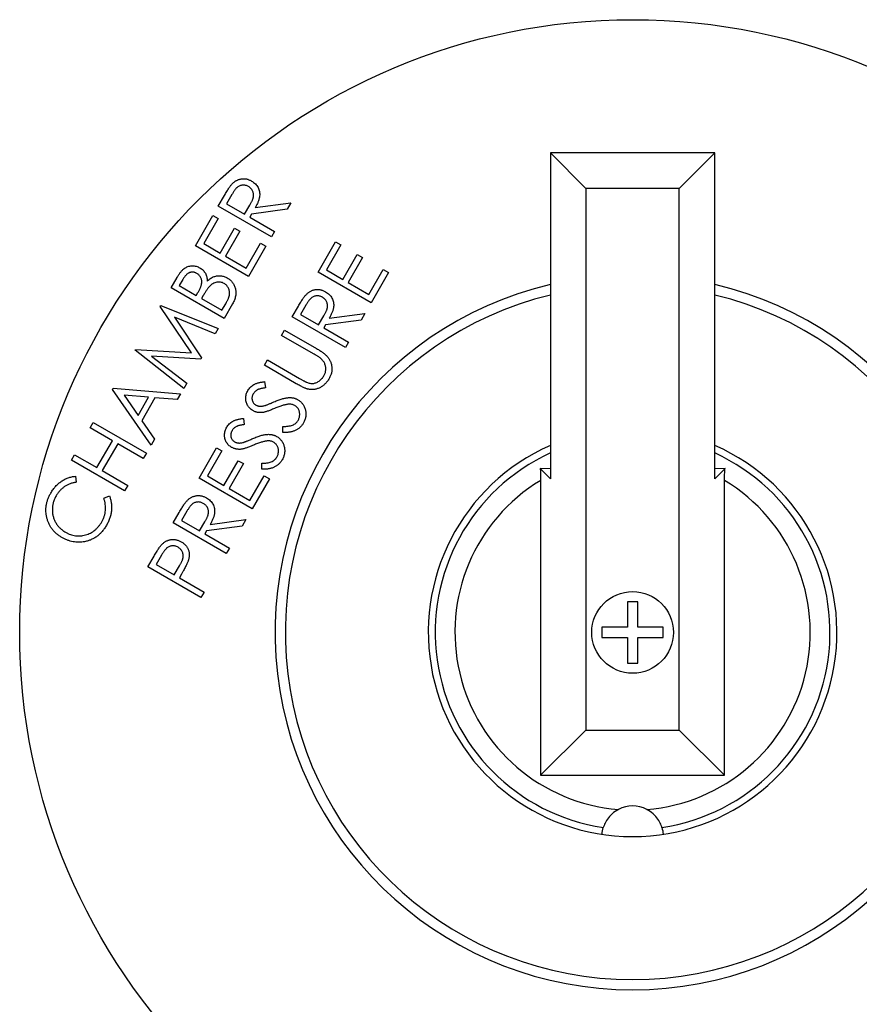
# Model space of a CAD drawing. Units: millimetres. Extents: x 536 to 726, y 563 to 705.
# Drawn here: x 653 to 655, y 648 to 650 of the extents above; entities that cross this region are included whole.
import ezdxf

# ---------------------------------------------------------------- set-up
doc = ezdxf.new("R2010")
doc.units = ezdxf.units.MM

msp = doc.modelspace()

# ---------------------------------------------------------------- linework, layer by layer
at = {"color": 7, "lineweight": 25}
for p, q in [((654.3854, 649.7585), (654.3854, 649.0792)), ((654.4596, 649.6843), (654.3854, 649.7585)), ((654.7282, 649.7585), (654.3854, 649.7585)), ((654.654, 649.6843), (654.7282, 649.7585)), ((654.7282, 649.0792), (654.7282, 649.7585)), ((654.654, 649.6843), (654.4596, 649.6843)), ((654.4596, 649.6843), (654.4596, 648.5551)), ((654.654, 648.5551), (654.654, 649.6843)), ((653.6932, 649.6478), (653.7059, 649.6698)), ((653.7216, 649.6721), (653.7104, 649.6526)), ((653.8038, 649.5839), (653.6932, 649.6478)), ((653.7104, 649.6526), (653.748, 649.6309)), ((653.748, 649.6309), (653.7591, 649.6498)), ((653.8367, 649.641), (653.7624, 649.631)), ((653.7702, 649.6446), (653.8446, 649.6547)), ((653.8446, 649.6547), (653.8367, 649.641)), ((653.6454, 649.565), (653.682, 649.6284)), ((653.6929, 649.6221), (653.6627, 649.5698)), ((653.682, 649.6284), (653.6929, 649.6221)), ((653.7624, 649.631), (653.7587, 649.6247)), ((653.7587, 649.6247), (653.8102, 649.595)), ((653.6972, 649.5498), (653.7272, 649.6016)), ((653.7272, 649.6016), (653.738, 649.5954)), ((653.738, 649.5954), (653.7081, 649.5435)), ((653.8102, 649.595), (653.8038, 649.5839)), ((653.756, 649.5011), (653.6454, 649.565)), ((653.6627, 649.5698), (653.6972, 649.5498)), ((653.7514, 649.5185), (653.7814, 649.5703)), ((653.7923, 649.564), (653.756, 649.5011)), ((653.7814, 649.5703), (653.7923, 649.564)), ((653.9011, 649.51), (653.9377, 649.5734)), ((653.9486, 649.5671), (653.9184, 649.5148)), ((653.9377, 649.5734), (653.9486, 649.5671)), ((653.7081, 649.5435), (653.7514, 649.5185)), ((653.953, 649.4948), (653.9829, 649.5467)), ((653.9938, 649.5404), (653.9638, 649.4886)), ((653.9829, 649.5467), (653.9938, 649.5404)), ((653.9184, 649.5148), (653.953, 649.4948)), ((654.0072, 649.4635), (654.0371, 649.5154)), ((654.0371, 649.5154), (654.048, 649.5091)), ((653.5947, 649.4773), (653.6073, 649.4991)), ((653.6192, 649.4946), (653.6118, 649.4819)), ((654.0117, 649.4462), (653.9011, 649.51)), ((654.048, 649.5091), (654.0117, 649.4462)), ((653.7053, 649.4134), (653.5947, 649.4773)), ((653.6118, 649.4819), (653.6472, 649.4614)), ((653.9638, 649.4886), (654.0072, 649.4635)), ((653.6472, 649.4614), (653.6508, 649.4677)), ((653.6619, 649.4612), (653.6583, 649.455)), ((653.6583, 649.455), (653.7007, 649.4305)), ((653.5723, 649.4385), (653.5734, 649.4403)), ((653.6374, 649.3416), (653.5723, 649.4385)), ((653.5734, 649.4403), (653.6931, 649.3923)), ((653.7007, 649.4305), (653.7086, 649.4442)), ((653.7229, 649.4438), (653.7053, 649.4134)), ((653.8474, 649.4169), (653.8601, 649.439)), ((653.8758, 649.4412), (653.8646, 649.4217)), ((653.6869, 649.3814), (653.6015, 649.4162)), ((653.6015, 649.4162), (653.658, 649.3315)), ((653.958, 649.353), (653.8474, 649.4169)), ((653.8646, 649.4217), (653.9022, 649.4)), ((653.9022, 649.4), (653.9133, 649.4189)), ((653.9244, 649.4137), (653.9988, 649.4238)), ((653.9988, 649.4238), (653.9909, 649.4101)), ((653.6931, 649.3923), (653.6869, 649.3814)), ((653.9166, 649.4001), (653.9129, 649.3938)), ((653.9129, 649.3938), (653.9644, 649.3641)), ((653.9909, 649.4101), (653.9166, 649.4001)), ((653.825, 649.3782), (653.8314, 649.3892)), ((653.8917, 649.3396), (653.825, 649.3782)), ((653.8314, 649.3892), (653.8981, 649.3507)), ((653.9644, 649.3641), (653.958, 649.353)), ((653.5196, 649.3472), (653.5207, 649.349)), ((653.6212, 649.2676), (653.5196, 649.3472)), ((653.5207, 649.349), (653.6374, 649.3416)), ((653.6564, 649.3287), (653.5538, 649.3351)), ((653.5538, 649.3351), (653.6273, 649.2783)), ((653.658, 649.3315), (653.6564, 649.3287)), ((653.7891, 649.316), (653.7955, 649.327)), ((653.8558, 649.2774), (653.7891, 649.316)), ((653.7955, 649.327), (653.8622, 649.2885)), ((653.4725, 649.2656), (653.474, 649.2682)), ((653.474, 649.2682), (653.6144, 649.2559)), ((653.6273, 649.2783), (653.6212, 649.2676)), ((653.7897, 649.2816), (653.7913, 649.2686)), ((653.5529, 649.1494), (653.4725, 649.2656)), ((653.4967, 649.2534), (653.5258, 649.2112)), ((653.5476, 649.249), (653.4967, 649.2534)), ((653.5258, 649.2112), (653.5476, 649.249)), ((653.5611, 649.2477), (653.5336, 649.2)), ((653.6076, 649.2441), (653.5611, 649.2477)), ((653.6144, 649.2559), (653.6076, 649.2441)), ((653.4262, 649.1853), (653.4326, 649.1964)), ((653.4725, 649.1585), (653.4262, 649.1853)), ((653.4326, 649.1964), (653.5432, 649.1326)), ((653.5336, 649.2), (653.56, 649.1618)), ((653.7455, 649.205), (653.7471, 649.192)), ((653.828, 649.1756), (653.8278, 649.1883)), ((653.4401, 649.1023), (653.4725, 649.1585)), ((653.4834, 649.1523), (653.4509, 649.096)), ((653.5367, 649.1214), (653.4834, 649.1523)), ((653.56, 649.1618), (653.5529, 649.1494)), ((653.3873, 649.1179), (653.3937, 649.1291)), ((653.3937, 649.1291), (653.4401, 649.1023)), ((653.5432, 649.1326), (653.5367, 649.1214)), ((653.653, 649.0802), (653.6896, 649.1436)), ((653.7005, 649.1373), (653.6703, 649.085)), ((653.6896, 649.1436), (653.7005, 649.1373)), ((653.4978, 649.0541), (653.3873, 649.1179)), ((653.7048, 649.065), (653.7348, 649.1168)), ((653.7456, 649.1106), (653.7157, 649.0587)), ((653.7348, 649.1168), (653.7456, 649.1106)), ((653.7838, 649.099), (653.7836, 649.1117)), ((653.3953, 649.0844), (653.3969, 649.0718)), ((653.4509, 649.096), (653.5043, 649.0652)), ((653.6703, 649.085), (653.7048, 649.065)), ((653.759, 649.0337), (653.789, 649.0855)), ((653.789, 649.0855), (653.7999, 649.0792)), ((654.3854, 649.0792), (654.3642, 649.1004)), ((654.3854, 649.1), (654.3642, 649.1004)), ((654.7282, 649.0792), (654.7494, 649.1004)), ((654.7494, 649.1004), (654.7282, 649.0999)), ((653.5043, 649.0652), (653.4978, 649.0541)), ((653.7636, 649.0163), (653.653, 649.0802)), ((653.7999, 649.0792), (653.7636, 649.0163)), ((654.3651, 649.0757), (654.3651, 648.4607)), ((654.7484, 648.4607), (654.7484, 649.0757)), ((653.4544, 649.0386), (653.4661, 649.0435)), ((653.7157, 649.0587), (653.759, 649.0337)), ((653.5992, 648.9871), (653.6119, 649.0091)), ((653.6277, 649.0114), (653.6164, 648.9919)), ((653.7098, 648.9232), (653.5992, 648.9871)), ((653.6164, 648.9919), (653.654, 648.9702)), ((653.654, 648.9702), (653.6652, 648.9891)), ((653.7428, 648.9803), (653.6684, 648.9703)), ((653.6763, 648.9839), (653.7507, 648.994)), ((653.7507, 648.994), (653.7428, 648.9803)), ((653.6684, 648.9703), (653.6648, 648.964)), ((653.6648, 648.964), (653.7162, 648.9343)), ((653.5748, 648.92), (653.5636, 648.9005)), ((653.7162, 648.9343), (653.7098, 648.9232)), ((653.5464, 648.8957), (653.5591, 648.9177)), ((653.5636, 648.9005), (653.6012, 648.8788)), ((653.657, 648.8318), (653.5464, 648.8957)), ((653.6012, 648.8788), (653.6122, 648.8973)), ((653.6165, 648.8804), (653.612, 648.8725)), ((653.612, 648.8725), (653.6634, 648.8428)), ((653.6634, 648.8428), (653.657, 648.8318)), ((654.5674, 648.8227), (654.5461, 648.8227)), ((654.5461, 648.8227), (654.5461, 648.7694)), ((654.5674, 648.7694), (654.5674, 648.8227)), ((654.5461, 648.7694), (654.4929, 648.7694)), ((654.4929, 648.7694), (654.4929, 648.7481)), ((654.6206, 648.7694), (654.5674, 648.7694)), ((654.6206, 648.7481), (654.6206, 648.7694)), ((654.4929, 648.7481), (654.5461, 648.7481)), ((654.5461, 648.7481), (654.5461, 648.6949)), ((654.5674, 648.7481), (654.6206, 648.7481)), ((654.5674, 648.6949), (654.5674, 648.7481)), ((654.5461, 648.6949), (654.5674, 648.6949)), ((654.4596, 648.5551), (654.3651, 648.4607)), ((654.4596, 648.5551), (654.654, 648.5551)), ((654.654, 648.5551), (654.7484, 648.4607)), ((654.3651, 648.4607), (654.7484, 648.4607))]:
    msp.add_line(p, q, dxfattribs=at)
for radius in [1.2776, 0.0852]:
    msp.add_circle((654.5568, 648.7588), radius, dxfattribs=at)
for centre, radius, start, end in [((654.5568, 648.7588), 0.7453, 103.2966, 76.7034), ((654.5568, 648.7588), 0.724, 103.6951, 76.3048), ((654.5568, 648.7588), 0.4259, 113.7336, 66.2664), ((654.5568, 648.7588), 0.4115, 114.616, 261.473), ((654.5568, 648.7588), 0.4115, 278.527, 65.384), ((654.5568, 648.7588), 0.3704, 121.1602, 265.4357), ((654.5568, 648.7588), 0.3704, 274.5643, 58.8398), ((654.5568, 648.3329), 0.0639, 62.5239, 117.4761)]:
    msp.add_arc(centre, radius, start, end, dxfattribs=at)
for points, knots in [([(653.7218, 649.6939), (653.7225, 649.6946), (653.7238, 649.696), (653.726, 649.6978), (653.7282, 649.6994), (653.7305, 649.7008), (653.7329, 649.702), (653.7354, 649.7031), (653.738, 649.7038), (653.7407, 649.7044), (653.7435, 649.7048), (653.7462, 649.7048), (653.7489, 649.7047), (653.7517, 649.7043), (653.7544, 649.7036), (653.7571, 649.7027), (653.7598, 649.7015), (653.7616, 649.7005), (653.7625, 649.7)], [0, 0, 0, 0, 0.064787, 0.127333, 0.189181, 0.24958, 0.309762, 0.370161, 0.431044, 0.492597, 0.554391, 0.615688, 0.676485, 0.738438, 0.801076, 0.865181, 0.93135, 1, 1, 1, 1]), ([(653.7625, 649.7), (653.7639, 649.6991), (653.7667, 649.6974), (653.7704, 649.6942), (653.7735, 649.6906), (653.776, 649.6866), (653.7779, 649.6824), (653.7791, 649.6779), (653.7796, 649.6733), (653.7794, 649.6692), (653.7789, 649.6659), (653.7783, 649.6632), (653.7775, 649.6604), (653.7765, 649.6575), (653.7752, 649.6544), (653.7738, 649.6513), (653.7721, 649.648), (653.7709, 649.6457), (653.7702, 649.6446)], [0, 0, 0, 0, 0.079588, 0.155763, 0.229406, 0.302315, 0.374562, 0.446606, 0.519852, 0.596387, 0.636627, 0.679495, 0.725214, 0.773705, 0.825499, 0.880258, 0.938393, 1, 1, 1, 1]), ([(653.7059, 649.6698), (653.7068, 649.6713), (653.7084, 649.6741), (653.7108, 649.6781), (653.713, 649.6818), (653.7151, 649.6849), (653.717, 649.6878), (653.7187, 649.6902), (653.7203, 649.6922), (653.7213, 649.6934), (653.7218, 649.6939)], [0, 0, 0, 0, 0.176692, 0.338791, 0.485558, 0.617988, 0.735428, 0.838201, 0.925917, 1, 1, 1, 1]), ([(653.7559, 649.6885), (653.7549, 649.689), (653.7531, 649.69), (653.7501, 649.6909), (653.7471, 649.6914), (653.744, 649.6914), (653.741, 649.691), (653.7381, 649.6902), (653.7354, 649.6889), (653.7333, 649.6875), (653.7317, 649.6861), (653.7304, 649.6848), (653.7291, 649.6833), (653.7277, 649.6815), (653.7263, 649.6795), (653.7248, 649.6772), (653.7232, 649.6747), (653.7222, 649.673), (653.7216, 649.6721)], [0, 0, 0, 0, 0.072455, 0.143141, 0.213226, 0.284773, 0.355767, 0.424071, 0.492583, 0.561622, 0.598948, 0.640765, 0.687266, 0.739439, 0.796695, 0.859339, 0.927091, 1, 1, 1, 1]), ([(653.7591, 649.6498), (653.7596, 649.6507), (653.7606, 649.6524), (653.7619, 649.655), (653.7631, 649.6574), (653.7641, 649.6597), (653.765, 649.6618), (653.7656, 649.6638), (653.7661, 649.6656), (653.7666, 649.6679), (653.7668, 649.6706), (653.7665, 649.6737), (653.7658, 649.6767), (653.7645, 649.6796), (653.7629, 649.6823), (653.7609, 649.6847), (653.7586, 649.6868), (653.7568, 649.6879), (653.7559, 649.6885)], [0, 0, 0, 0, 0.069654, 0.134838, 0.195361, 0.251557, 0.303002, 0.350004, 0.393068, 0.432539, 0.505017, 0.575233, 0.644808, 0.715278, 0.785599, 0.85624, 0.926696, 1, 1, 1, 1]), ([(653.6073, 649.4991), (653.6079, 649.5001), (653.6091, 649.5022), (653.611, 649.5051), (653.6129, 649.5078), (653.6148, 649.5102), (653.6166, 649.5124), (653.6184, 649.5144), (653.6202, 649.5161), (653.6227, 649.518), (653.6257, 649.5199), (653.6297, 649.5217), (653.6338, 649.5228), (653.6382, 649.5232), (653.6425, 649.5231), (653.6468, 649.5224), (653.651, 649.521), (653.6535, 649.5196), (653.6549, 649.5189)], [0, 0, 0, 0, 0.063193, 0.12267, 0.178633, 0.231063, 0.279811, 0.325007, 0.367428, 0.407, 0.481916, 0.554609, 0.627534, 0.701522, 0.775949, 0.849693, 0.923869, 1, 1, 1, 1]), ([(653.6549, 649.5189), (653.656, 649.5182), (653.6584, 649.5168), (653.6614, 649.514), (653.6641, 649.511), (653.6663, 649.5076), (653.668, 649.5039), (653.6692, 649.4999), (653.6699, 649.4957), (653.6699, 649.4928), (653.6699, 649.4913)], [0, 0, 0, 0, 0.126065, 0.248232, 0.368802, 0.490585, 0.613358, 0.737083, 0.86544, 1, 1, 1, 1]), ([(653.6482, 649.5074), (653.6476, 649.5078), (653.6464, 649.5084), (653.6445, 649.5092), (653.6426, 649.5098), (653.6407, 649.5101), (653.6388, 649.5101), (653.637, 649.51), (653.6351, 649.5096), (653.6332, 649.509), (653.6314, 649.5082), (653.6295, 649.5071), (653.6278, 649.5056), (653.626, 649.504), (653.6242, 649.502), (653.6225, 649.4998), (653.6208, 649.4973), (653.6197, 649.4956), (653.6192, 649.4946)], [0, 0, 0, 0, 0.058995, 0.115624, 0.169495, 0.221961, 0.273776, 0.325722, 0.378436, 0.43204, 0.48821, 0.547077, 0.610211, 0.676955, 0.749279, 0.827032, 0.910237, 1, 1, 1, 1]), ([(653.6508, 649.4677), (653.6514, 649.4687), (653.6524, 649.4705), (653.6538, 649.4731), (653.655, 649.4756), (653.6561, 649.4779), (653.6569, 649.4802), (653.6576, 649.4822), (653.6581, 649.4841), (653.6586, 649.4864), (653.6588, 649.4891), (653.6586, 649.4923), (653.6579, 649.4954), (653.6567, 649.4984), (653.6552, 649.5011), (653.6532, 649.5036), (653.6509, 649.5058), (653.6491, 649.5069), (653.6482, 649.5074)], [0, 0, 0, 0, 0.071548, 0.137446, 0.199278, 0.255834, 0.308028, 0.355871, 0.398759, 0.437988, 0.510737, 0.581146, 0.650288, 0.72079, 0.791073, 0.860008, 0.928965, 1, 1, 1, 1]), ([(653.6699, 649.4913), (653.6712, 649.4924), (653.6736, 649.4944), (653.6773, 649.4971), (653.6809, 649.4992), (653.6844, 649.5007), (653.6878, 649.5017), (653.6912, 649.5024), (653.6947, 649.5026), (653.6982, 649.5024), (653.7017, 649.5019), (653.7052, 649.501), (653.7086, 649.4997), (653.7107, 649.4986), (653.7118, 649.498)], [0, 0, 0, 0, 0.109726, 0.209214, 0.298645, 0.379807, 0.456261, 0.531959, 0.607641, 0.684324, 0.762323, 0.839792, 0.918947, 1, 1, 1, 1]), ([(653.7118, 649.498), (653.7129, 649.4973), (653.715, 649.496), (653.7179, 649.4937), (653.7205, 649.4912), (653.7228, 649.4885), (653.7247, 649.4855), (653.7264, 649.4823), (653.7277, 649.4789), (653.7288, 649.4752), (653.7295, 649.4715), (653.7298, 649.4676), (653.7297, 649.4637), (653.7291, 649.4598), (653.7282, 649.4558), (653.7268, 649.4518), (653.7251, 649.4477), (653.7236, 649.4451), (653.7229, 649.4438)], [0, 0, 0, 0, 0.060935, 0.11975, 0.177862, 0.23475, 0.292242, 0.350231, 0.40935, 0.470778, 0.5329, 0.594626, 0.657012, 0.720782, 0.78649, 0.854523, 0.925551, 1, 1, 1, 1]), ([(653.6746, 649.4801), (653.6742, 649.4796), (653.6733, 649.4786), (653.672, 649.477), (653.6706, 649.4751), (653.6691, 649.4728), (653.6674, 649.4703), (653.6657, 649.4675), (653.6638, 649.4645), (653.6626, 649.4623), (653.6619, 649.4612)], [0, 0, 0, 0, 0.079605, 0.171568, 0.277654, 0.395494, 0.527026, 0.671397, 0.82924, 1, 1, 1, 1]), ([(653.7054, 649.4863), (653.7042, 649.487), (653.7018, 649.4882), (653.6979, 649.4892), (653.6938, 649.4895), (653.6897, 649.4891), (653.6857, 649.4879), (653.6817, 649.486), (653.678, 649.4834), (653.6758, 649.4812), (653.6746, 649.4801)], [0, 0, 0, 0, 0.121349, 0.238734, 0.355505, 0.476497, 0.600159, 0.726194, 0.858557, 1, 1, 1, 1]), ([(653.7086, 649.4442), (653.7092, 649.4451), (653.7103, 649.447), (653.7117, 649.4498), (653.713, 649.4524), (653.7141, 649.4549), (653.715, 649.4572), (653.7157, 649.4594), (653.7162, 649.4614), (653.7166, 649.4638), (653.7168, 649.4667), (653.7165, 649.4701), (653.7157, 649.4735), (653.7144, 649.4766), (653.7127, 649.4796), (653.7107, 649.4823), (653.7083, 649.4846), (653.7064, 649.4857), (653.7054, 649.4863)], [0, 0, 0, 0, 0.07061, 0.136358, 0.197558, 0.253568, 0.305684, 0.352846, 0.39537, 0.434386, 0.506674, 0.577522, 0.648438, 0.7204, 0.792204, 0.861494, 0.930321, 1, 1, 1, 1]), ([(653.876, 649.463), (653.8767, 649.4637), (653.878, 649.4651), (653.8802, 649.4669), (653.8824, 649.4685), (653.8847, 649.47), (653.8871, 649.4712), (653.8896, 649.4722), (653.8922, 649.4729), (653.8949, 649.4735), (653.8976, 649.4739), (653.9004, 649.474), (653.9031, 649.4738), (653.9059, 649.4734), (653.9086, 649.4727), (653.9113, 649.4718), (653.914, 649.4706), (653.9158, 649.4696), (653.9167, 649.4691)], [0, 0, 0, 0, 0.064787, 0.127333, 0.189181, 0.24958, 0.309762, 0.370161, 0.431044, 0.492597, 0.554391, 0.615688, 0.676485, 0.738438, 0.801076, 0.865181, 0.93135, 1, 1, 1, 1]), ([(653.8601, 649.439), (653.8609, 649.4404), (653.8626, 649.4432), (653.865, 649.4473), (653.8672, 649.4509), (653.8693, 649.4541), (653.8712, 649.4569), (653.8729, 649.4593), (653.8745, 649.4613), (653.8755, 649.4625), (653.876, 649.463)], [0, 0, 0, 0, 0.176692, 0.338791, 0.485558, 0.617988, 0.735428, 0.838201, 0.925917, 1, 1, 1, 1]), ([(653.91, 649.4576), (653.9091, 649.4581), (653.9073, 649.4591), (653.9043, 649.46), (653.9013, 649.4605), (653.8982, 649.4605), (653.8952, 649.4601), (653.8923, 649.4593), (653.8896, 649.458), (653.8875, 649.4566), (653.8859, 649.4552), (653.8846, 649.4539), (653.8833, 649.4524), (653.8819, 649.4506), (653.8805, 649.4486), (653.8789, 649.4463), (653.8774, 649.4438), (653.8764, 649.4421), (653.8758, 649.4412)], [0, 0, 0, 0, 0.072455, 0.143141, 0.213226, 0.284773, 0.355767, 0.424071, 0.492583, 0.561622, 0.598948, 0.640765, 0.687266, 0.739439, 0.796695, 0.859339, 0.927091, 1, 1, 1, 1]), ([(653.9133, 649.4189), (653.9138, 649.4198), (653.9148, 649.4215), (653.9161, 649.4241), (653.9173, 649.4265), (653.9183, 649.4288), (653.9191, 649.4309), (653.9198, 649.4329), (653.9203, 649.4347), (653.9208, 649.437), (653.921, 649.4397), (653.9207, 649.4428), (653.92, 649.4458), (653.9187, 649.4487), (653.9171, 649.4514), (653.9151, 649.4538), (653.9127, 649.4559), (653.911, 649.457), (653.91, 649.4576)], [0, 0, 0, 0, 0.069654, 0.134838, 0.195361, 0.251557, 0.303002, 0.350004, 0.393068, 0.432539, 0.505017, 0.575233, 0.644808, 0.715278, 0.785599, 0.85624, 0.926696, 1, 1, 1, 1]), ([(653.9167, 649.4691), (653.9181, 649.4682), (653.9209, 649.4665), (653.9246, 649.4633), (653.9277, 649.4597), (653.9302, 649.4558), (653.9321, 649.4516), (653.9333, 649.4471), (653.9338, 649.4424), (653.9336, 649.4383), (653.9331, 649.435), (653.9325, 649.4323), (653.9317, 649.4295), (653.9307, 649.4266), (653.9294, 649.4236), (653.928, 649.4204), (653.9263, 649.4171), (653.9251, 649.4149), (653.9244, 649.4137)], [0, 0, 0, 0, 0.079588, 0.155763, 0.229406, 0.302315, 0.374562, 0.446606, 0.519852, 0.596387, 0.636627, 0.679495, 0.725214, 0.773705, 0.825499, 0.880258, 0.938393, 1, 1, 1, 1]), ([(653.8981, 649.3507), (653.8993, 649.35), (653.9017, 649.3486), (653.9051, 649.3465), (653.9082, 649.3443), (653.9111, 649.3423), (653.9137, 649.3402), (653.9162, 649.3381), (653.9184, 649.336), (653.9204, 649.334), (653.9222, 649.3319), (653.9238, 649.3296), (653.9253, 649.3272), (653.9265, 649.3246), (653.9276, 649.322), (653.9284, 649.3192), (653.9292, 649.3162), (653.9297, 649.3132), (653.93, 649.31), (653.93, 649.3069), (653.9298, 649.3037), (653.9292, 649.3006), (653.9284, 649.2975), (653.9273, 649.2944), (653.9259, 649.2913), (653.9248, 649.2893), (653.9243, 649.2882)], [0, 0, 0, 0, 0.0540914, 0.1059135, 0.1549539, 0.2011613, 0.2451772, 0.2869225, 0.3261863, 0.3630891, 0.3989212, 0.4346979, 0.4710625, 0.5073297, 0.5446063, 0.5828713, 0.6222081, 0.6626402, 0.7037133, 0.7442613, 0.7852752, 0.8260907, 0.8679259, 0.910604, 0.9545069, 1, 1, 1, 1]), ([(653.9084, 649.3285), (653.9081, 649.3288), (653.9073, 649.3295), (653.9059, 649.3306), (653.9043, 649.3318), (653.9024, 649.3331), (653.9002, 649.3346), (653.8976, 649.3361), (653.8948, 649.3378), (653.8928, 649.339), (653.8917, 649.3396)], [0, 0, 0, 0, 0.070457, 0.155733, 0.257034, 0.373465, 0.506158, 0.65451, 0.819917, 1, 1, 1, 1]), ([(653.9134, 649.2937), (653.9139, 649.2947), (653.9149, 649.2965), (653.916, 649.2994), (653.9167, 649.3025), (653.9172, 649.3056), (653.9173, 649.3087), (653.9171, 649.3118), (653.9165, 649.3148), (653.9156, 649.3178), (653.9143, 649.3206), (653.9127, 649.3234), (653.9107, 649.326), (653.9092, 649.3277), (653.9084, 649.3285)], [0, 0, 0, 0, 0.0828008, 0.165126, 0.2473929, 0.3307186, 0.4138962, 0.4958797, 0.5764476, 0.6572248, 0.7392083, 0.8231073, 0.9095973, 1, 1, 1, 1]), ([(653.8622, 649.2885), (653.8632, 649.2879), (653.8649, 649.2869), (653.8675, 649.2854), (653.8698, 649.2842), (653.8718, 649.2831), (653.8736, 649.2821), (653.8751, 649.2814), (653.8763, 649.2808), (653.877, 649.2805), (653.8773, 649.2804)], [0, 0, 0, 0, 0.1913284, 0.3624733, 0.5162128, 0.6505223, 0.7654152, 0.8622465, 0.9403821, 1, 1, 1, 1]), ([(653.8773, 649.2804), (653.8785, 649.2799), (653.8807, 649.279), (653.884, 649.2782), (653.8873, 649.2778), (653.8904, 649.2778), (653.8936, 649.2783), (653.8968, 649.2794), (653.9, 649.2808), (653.9032, 649.2829), (653.9063, 649.2852), (653.909, 649.2878), (653.9114, 649.2906), (653.9127, 649.2927), (653.9134, 649.2937)], [0, 0, 0, 0, 0.087046, 0.167997, 0.244873, 0.318642, 0.392701, 0.470907, 0.554777, 0.645212, 0.737487, 0.826871, 0.913968, 1, 1, 1, 1]), ([(653.9243, 649.2882), (653.9236, 649.2872), (653.9223, 649.285), (653.9202, 649.282), (653.9179, 649.2793), (653.9155, 649.2767), (653.913, 649.2744), (653.9104, 649.2724), (653.9076, 649.2705), (653.9047, 649.269), (653.9017, 649.2676), (653.8987, 649.2666), (653.8956, 649.2658), (653.8926, 649.2653), (653.8895, 649.265), (653.8865, 649.2651), (653.8834, 649.2654), (653.8814, 649.2658), (653.8803, 649.266)], [0, 0, 0, 0, 0.071719, 0.141145, 0.208875, 0.274261, 0.339014, 0.402133, 0.46509, 0.527894, 0.58986, 0.64986, 0.708317, 0.766717, 0.824513, 0.882113, 0.940479, 1, 1, 1, 1]), ([(653.7548, 649.263), (653.7556, 649.2643), (653.7572, 649.2668), (653.7601, 649.2701), (653.7634, 649.273), (653.7665, 649.2751), (653.7692, 649.2766), (653.7715, 649.2776), (653.774, 649.2784), (653.7767, 649.2793), (653.7797, 649.28), (653.7828, 649.2806), (653.7862, 649.2812), (653.7885, 649.2814), (653.7897, 649.2816)], [0, 0, 0, 0, 0.1083587, 0.2144705, 0.3209907, 0.4288336, 0.4852474, 0.5456028, 0.6102393, 0.6790141, 0.7520784, 0.8299185, 0.9123257, 1, 1, 1, 1]), ([(653.7913, 649.2686), (653.7904, 649.2685), (653.7885, 649.2682), (653.7859, 649.2678), (653.7834, 649.2673), (653.7812, 649.2668), (653.7791, 649.2663), (653.7773, 649.2657), (653.7757, 649.265), (653.7739, 649.2641), (653.7718, 649.2627), (653.7696, 649.2608), (653.7677, 649.2587), (653.7666, 649.257), (653.7661, 649.2562)], [0, 0, 0, 0, 0.0986598, 0.1906669, 0.2752536, 0.3531942, 0.4256349, 0.4910705, 0.5497696, 0.6032641, 0.7030418, 0.8008675, 0.8992643, 1, 1, 1, 1]), ([(653.8803, 649.266), (653.8796, 649.2662), (653.8782, 649.2666), (653.8758, 649.2674), (653.8732, 649.2684), (653.8703, 649.2697), (653.8671, 649.2713), (653.8636, 649.2731), (653.8598, 649.2752), (653.8572, 649.2767), (653.8558, 649.2774)], [0, 0, 0, 0, 0.078329, 0.169981, 0.27464, 0.392542, 0.523852, 0.668688, 0.827515, 1, 1, 1, 1]), ([(653.7653, 649.2212), (653.7641, 649.2219), (653.7618, 649.2233), (653.7588, 649.226), (653.7562, 649.2289), (653.754, 649.2322), (653.7523, 649.2357), (653.7511, 649.2395), (653.7504, 649.2434), (653.7502, 649.2474), (653.7506, 649.2515), (653.7515, 649.2555), (653.7528, 649.2594), (653.7541, 649.2618), (653.7548, 649.263)], [0, 0, 0, 0, 0.084897, 0.167527, 0.248607, 0.330403, 0.412067, 0.492705, 0.574272, 0.658466, 0.743436, 0.827912, 0.913104, 1, 1, 1, 1]), ([(653.7661, 649.2562), (653.7655, 649.2551), (653.7644, 649.253), (653.7635, 649.2496), (653.7632, 649.2462), (653.7637, 649.2429), (653.7648, 649.2398), (653.7664, 649.237), (653.7686, 649.2347), (653.7705, 649.2335), (653.7714, 649.2329)], [0, 0, 0, 0, 0.138111, 0.267462, 0.392419, 0.517318, 0.640138, 0.757558, 0.876266, 1, 1, 1, 1]), ([(653.8091, 649.2395), (653.8106, 649.2401), (653.8136, 649.2414), (653.818, 649.2431), (653.8221, 649.2446), (653.826, 649.2458), (653.8297, 649.2468), (653.8331, 649.2475), (653.8363, 649.2481), (653.8393, 649.2483), (653.8421, 649.2484), (653.8448, 649.2483), (653.8474, 649.248), (653.8499, 649.2476), (653.8524, 649.2469), (653.8547, 649.2461), (653.8569, 649.2452), (653.8583, 649.2444), (653.859, 649.244)], [0, 0, 0, 0, 0.09598, 0.186021, 0.269919, 0.34869, 0.421374, 0.488723, 0.550423, 0.607617, 0.66117, 0.713278, 0.763186, 0.81253, 0.860187, 0.907411, 0.953853, 1, 1, 1, 1]), ([(653.7714, 649.2329), (653.772, 649.2325), (653.7732, 649.2319), (653.7751, 649.2312), (653.7772, 649.2306), (653.7793, 649.2303), (653.7816, 649.2302), (653.7841, 649.2304), (653.7869, 649.2309), (653.7888, 649.2313), (653.7898, 649.2316)], [0, 0, 0, 0, 0.109175, 0.217143, 0.327388, 0.438027, 0.556778, 0.690629, 0.836745, 1, 1, 1, 1]), ([(653.7898, 649.2316), (653.7901, 649.2317), (653.791, 649.2319), (653.7924, 649.2325), (653.7942, 649.2332), (653.7964, 649.2341), (653.799, 649.2352), (653.802, 649.2364), (653.8054, 649.2379), (653.8078, 649.2389), (653.8091, 649.2395)], [0, 0, 0, 0, 0.051601, 0.124977, 0.21817, 0.333221, 0.469026, 0.624648, 0.802175, 1, 1, 1, 1]), ([(653.8393, 649.2345), (653.8384, 649.2344), (653.8365, 649.2342), (653.8335, 649.2336), (653.8303, 649.2328), (653.8268, 649.2318), (653.8231, 649.2306), (653.8192, 649.2292), (653.8149, 649.2276), (653.8121, 649.2264), (653.8106, 649.2258)], [0, 0, 0, 0, 0.090829, 0.191246, 0.300578, 0.420909, 0.550548, 0.689629, 0.839843, 1, 1, 1, 1]), ([(653.8524, 649.2319), (653.8514, 649.2324), (653.8495, 649.2334), (653.8463, 649.2343), (653.8428, 649.2347), (653.8405, 649.2345), (653.8393, 649.2345)], [0, 0, 0, 0, 0.236131, 0.478073, 0.73129, 1, 1, 1, 1]), ([(653.8593, 649.2006), (653.8598, 649.2016), (653.8608, 649.2034), (653.8619, 649.2064), (653.8626, 649.2094), (653.8629, 649.2126), (653.8628, 649.2157), (653.8623, 649.2186), (653.8615, 649.2215), (653.8602, 649.2241), (653.8587, 649.2265), (653.8568, 649.2286), (653.8547, 649.2305), (653.8532, 649.2314), (653.8524, 649.2319)], [0, 0, 0, 0, 0.089154, 0.176705, 0.263353, 0.351975, 0.439487, 0.522958, 0.604836, 0.685983, 0.766339, 0.844121, 0.921836, 1, 1, 1, 1]), ([(653.859, 649.244), (653.86, 649.2434), (653.8619, 649.2423), (653.8645, 649.2402), (653.8669, 649.2378), (653.869, 649.2353), (653.8708, 649.2325), (653.8724, 649.2295), (653.8737, 649.2263), (653.8747, 649.2228), (653.8754, 649.2193), (653.8758, 649.2158), (653.8758, 649.2123), (653.8755, 649.2089), (653.8749, 649.2054), (653.8738, 649.2021), (653.8725, 649.1987), (653.8713, 649.1966), (653.8707, 649.1955)], [0, 0, 0, 0, 0.061463, 0.12159, 0.181325, 0.240666, 0.300329, 0.361027, 0.423775, 0.488772, 0.554227, 0.617847, 0.680168, 0.742272, 0.80483, 0.868501, 0.933307, 1, 1, 1, 1]), ([(653.7856, 649.2173), (653.7846, 649.2172), (653.7828, 649.217), (653.7801, 649.217), (653.7775, 649.2172), (653.7749, 649.2176), (653.7724, 649.2181), (653.7699, 649.219), (653.7675, 649.22), (653.766, 649.2208), (653.7653, 649.2212)], [0, 0, 0, 0, 0.131839, 0.260795, 0.386384, 0.509396, 0.631854, 0.753803, 0.876484, 1, 1, 1, 1]), ([(653.8106, 649.2258), (653.8091, 649.2251), (653.8063, 649.224), (653.8023, 649.2223), (653.7986, 649.221), (653.7953, 649.2198), (653.7923, 649.2188), (653.7897, 649.2181), (653.7875, 649.2176), (653.7862, 649.2174), (653.7856, 649.2173)], [0, 0, 0, 0, 0.181054, 0.345405, 0.494001, 0.626331, 0.743975, 0.844313, 0.929625, 1, 1, 1, 1]), ([(653.721, 649.1446), (653.7199, 649.1453), (653.7176, 649.1467), (653.7146, 649.1494), (653.712, 649.1523), (653.7098, 649.1556), (653.7081, 649.1591), (653.7069, 649.1629), (653.7062, 649.1668), (653.706, 649.1708), (653.7064, 649.1749), (653.7073, 649.1789), (653.7086, 649.1828), (653.7099, 649.1852), (653.7106, 649.1864)], [0, 0, 0, 0, 0.084897, 0.167527, 0.248607, 0.330403, 0.412067, 0.492705, 0.574272, 0.658466, 0.743436, 0.827912, 0.913104, 1, 1, 1, 1]), ([(653.7106, 649.1864), (653.7114, 649.1877), (653.7129, 649.1902), (653.7159, 649.1935), (653.7192, 649.1964), (653.7223, 649.1985), (653.725, 649.2), (653.7273, 649.201), (653.7298, 649.2018), (653.7325, 649.2027), (653.7354, 649.2034), (653.7386, 649.204), (653.7419, 649.2046), (653.7443, 649.2048), (653.7455, 649.205)], [0, 0, 0, 0, 0.108359, 0.214471, 0.320991, 0.428834, 0.485247, 0.545603, 0.610239, 0.679014, 0.752078, 0.829918, 0.912326, 1, 1, 1, 1]), ([(653.7471, 649.192), (653.7461, 649.1919), (653.7443, 649.1916), (653.7416, 649.1912), (653.7392, 649.1907), (653.737, 649.1902), (653.7349, 649.1897), (653.7331, 649.1891), (653.7315, 649.1884), (653.7296, 649.1875), (653.7276, 649.1861), (653.7254, 649.1842), (653.7234, 649.1821), (653.7224, 649.1804), (653.7219, 649.1796)], [0, 0, 0, 0, 0.09866, 0.190667, 0.275254, 0.353194, 0.425635, 0.491071, 0.54977, 0.603264, 0.703042, 0.800867, 0.899264, 1, 1, 1, 1]), ([(653.8278, 649.1883), (653.8298, 649.1883), (653.8334, 649.1882), (653.8387, 649.1887), (653.8434, 649.1896), (653.8477, 649.1909), (653.8514, 649.1927), (653.8546, 649.1949), (653.8573, 649.1975), (653.8587, 649.1996), (653.8593, 649.2006)], [0, 0, 0, 0, 0.161253, 0.309454, 0.444281, 0.568129, 0.683072, 0.790699, 0.89556, 1, 1, 1, 1]), ([(653.8707, 649.1955), (653.8702, 649.1947), (653.8692, 649.193), (653.8676, 649.1907), (653.8658, 649.1886), (653.8638, 649.1866), (653.8618, 649.1848), (653.8596, 649.1831), (653.8573, 649.1816), (653.8548, 649.1803), (653.8521, 649.1791), (653.8493, 649.1781), (653.8462, 649.1772), (653.843, 649.1766), (653.8395, 649.176), (653.8359, 649.1757), (653.832, 649.1756), (653.8294, 649.1756), (653.828, 649.1756)], [0, 0, 0, 0, 0.057557, 0.114695, 0.170578, 0.2259, 0.280951, 0.336434, 0.392252, 0.448691, 0.50675, 0.566991, 0.630549, 0.697269, 0.767, 0.840903, 0.918166, 1, 1, 1, 1]), ([(653.7219, 649.1796), (653.7213, 649.1785), (653.7202, 649.1764), (653.7193, 649.173), (653.719, 649.1696), (653.7195, 649.1663), (653.7206, 649.1632), (653.7222, 649.1604), (653.7244, 649.1581), (653.7262, 649.1569), (653.7272, 649.1563)], [0, 0, 0, 0, 0.138111, 0.267462, 0.392419, 0.517318, 0.640138, 0.757558, 0.876266, 1, 1, 1, 1]), ([(653.7649, 649.1629), (653.7664, 649.1635), (653.7694, 649.1648), (653.7737, 649.1665), (653.7779, 649.168), (653.7818, 649.1692), (653.7854, 649.1702), (653.7889, 649.1709), (653.7921, 649.1715), (653.795, 649.1717), (653.7979, 649.1718), (653.8006, 649.1717), (653.8032, 649.1714), (653.8057, 649.171), (653.8081, 649.1703), (653.8105, 649.1695), (653.8127, 649.1686), (653.8141, 649.1678), (653.8148, 649.1674)], [0, 0, 0, 0, 0.09598, 0.186021, 0.269919, 0.34869, 0.421374, 0.488723, 0.550423, 0.607617, 0.66117, 0.713278, 0.763186, 0.81253, 0.860187, 0.907411, 0.953853, 1, 1, 1, 1]), ([(653.8148, 649.1674), (653.8158, 649.1668), (653.8177, 649.1657), (653.8203, 649.1636), (653.8227, 649.1612), (653.8248, 649.1587), (653.8266, 649.1559), (653.8282, 649.1529), (653.8295, 649.1497), (653.8305, 649.1462), (653.8312, 649.1427), (653.8316, 649.1392), (653.8316, 649.1357), (653.8313, 649.1323), (653.8306, 649.1288), (653.8296, 649.1255), (653.8282, 649.1221), (653.8271, 649.12), (653.8265, 649.1189)], [0, 0, 0, 0, 0.061463, 0.12159, 0.181325, 0.240666, 0.300329, 0.361027, 0.423775, 0.488772, 0.554227, 0.617847, 0.680168, 0.742272, 0.80483, 0.868501, 0.933307, 1, 1, 1, 1]), ([(653.7413, 649.1407), (653.7404, 649.1406), (653.7386, 649.1404), (653.7359, 649.1404), (653.7332, 649.1406), (653.7307, 649.141), (653.7281, 649.1415), (653.7257, 649.1424), (653.7233, 649.1434), (653.7218, 649.1442), (653.721, 649.1446)], [0, 0, 0, 0, 0.131839, 0.260795, 0.386384, 0.509396, 0.631854, 0.753803, 0.876484, 1, 1, 1, 1]), ([(653.7272, 649.1563), (653.7278, 649.1559), (653.729, 649.1553), (653.7309, 649.1546), (653.7329, 649.154), (653.7351, 649.1537), (653.7374, 649.1536), (653.7399, 649.1538), (653.7426, 649.1543), (653.7446, 649.1547), (653.7456, 649.155)], [0, 0, 0, 0, 0.109175, 0.217143, 0.327388, 0.438027, 0.556778, 0.690629, 0.836745, 1, 1, 1, 1]), ([(653.7664, 649.1492), (653.7649, 649.1485), (653.7621, 649.1474), (653.758, 649.1457), (653.7543, 649.1444), (653.751, 649.1432), (653.7481, 649.1422), (653.7455, 649.1415), (653.7433, 649.141), (653.7419, 649.1408), (653.7413, 649.1407)], [0, 0, 0, 0, 0.181054, 0.345405, 0.494001, 0.626331, 0.743975, 0.844313, 0.929625, 1, 1, 1, 1]), ([(653.7456, 649.155), (653.7459, 649.1551), (653.7467, 649.1553), (653.7481, 649.1559), (653.75, 649.1566), (653.7522, 649.1575), (653.7548, 649.1586), (653.7578, 649.1598), (653.7612, 649.1613), (653.7636, 649.1623), (653.7649, 649.1629)], [0, 0, 0, 0, 0.051601, 0.124977, 0.21817, 0.333221, 0.469026, 0.624648, 0.802175, 1, 1, 1, 1]), ([(653.7951, 649.1579), (653.7941, 649.1578), (653.7922, 649.1576), (653.7893, 649.157), (653.7861, 649.1562), (653.7826, 649.1552), (653.7789, 649.154), (653.7749, 649.1526), (653.7707, 649.151), (653.7678, 649.1498), (653.7664, 649.1492)], [0, 0, 0, 0, 0.090829, 0.191246, 0.300578, 0.420909, 0.550548, 0.689629, 0.839843, 1, 1, 1, 1]), ([(653.8081, 649.1553), (653.8072, 649.1558), (653.8053, 649.1568), (653.8021, 649.1577), (653.7986, 649.1581), (653.7963, 649.1579), (653.7951, 649.1579)], [0, 0, 0, 0, 0.236131, 0.478073, 0.73129, 1, 1, 1, 1]), ([(653.8151, 649.124), (653.8156, 649.125), (653.8166, 649.1268), (653.8177, 649.1298), (653.8183, 649.1328), (653.8186, 649.136), (653.8186, 649.1391), (653.8181, 649.142), (653.8172, 649.1449), (653.816, 649.1475), (653.8144, 649.1499), (653.8126, 649.152), (653.8105, 649.1539), (653.8089, 649.1548), (653.8081, 649.1553)], [0, 0, 0, 0, 0.089154, 0.176705, 0.263353, 0.351975, 0.439487, 0.522958, 0.604836, 0.685983, 0.766339, 0.844121, 0.921836, 1, 1, 1, 1]), ([(653.7836, 649.1117), (653.7855, 649.1117), (653.7892, 649.1116), (653.7944, 649.1121), (653.7992, 649.113), (653.8034, 649.1143), (653.8072, 649.1161), (653.8104, 649.1183), (653.8131, 649.1209), (653.8144, 649.123), (653.8151, 649.124)], [0, 0, 0, 0, 0.161253, 0.309454, 0.444281, 0.568129, 0.683072, 0.790699, 0.89556, 1, 1, 1, 1]), ([(653.8265, 649.1189), (653.826, 649.1181), (653.825, 649.1164), (653.8233, 649.1141), (653.8215, 649.112), (653.8196, 649.11), (653.8176, 649.1082), (653.8154, 649.1065), (653.813, 649.105), (653.8106, 649.1037), (653.8079, 649.1025), (653.8051, 649.1014), (653.802, 649.1006), (653.7988, 649.1), (653.7953, 649.0994), (653.7917, 649.0991), (653.7878, 649.099), (653.7852, 649.099), (653.7838, 649.099)], [0, 0, 0, 0, 0.057557, 0.114695, 0.170578, 0.2259, 0.280951, 0.336434, 0.392252, 0.448691, 0.50675, 0.566991, 0.630549, 0.697269, 0.767, 0.840903, 0.918166, 1, 1, 1, 1]), ([(653.344, 649.0494), (653.3448, 649.0507), (653.3463, 649.0532), (653.3487, 649.0568), (653.3513, 649.0602), (653.354, 649.0633), (653.3569, 649.0663), (653.3599, 649.069), (653.363, 649.0716), (653.3663, 649.0739), (653.3696, 649.076), (653.3731, 649.078), (653.3766, 649.0796), (653.3802, 649.081), (653.3839, 649.0822), (653.3876, 649.0832), (653.3914, 649.0839), (653.394, 649.0842), (653.3953, 649.0844)], [0, 0, 0, 0, 0.068369, 0.135703, 0.201315, 0.266023, 0.329421, 0.392311, 0.454882, 0.517177, 0.579027, 0.639745, 0.700084, 0.759893, 0.819601, 0.879442, 0.939188, 1, 1, 1, 1]), ([(654.7484, 649.0757), (654.7484, 649.08), (654.7485, 649.0843), (654.7488, 649.0926), (654.749, 649.0967), (654.7494, 649.1004)], [0, 0, 0, 0, 0.5, 0.5, 1, 1, 1, 1]), ([(653.3969, 649.0718), (653.3958, 649.0716), (653.3936, 649.0713), (653.3903, 649.0706), (653.3872, 649.0697), (653.3841, 649.0687), (653.3811, 649.0674), (653.3782, 649.0661), (653.3754, 649.0645), (653.3726, 649.0627), (653.37, 649.0608), (653.3676, 649.0588), (653.3652, 649.0566), (653.3629, 649.0542), (653.3607, 649.0517), (653.3587, 649.049), (653.3568, 649.0462), (653.3556, 649.0443), (653.355, 649.0433)], [0, 0, 0, 0, 0.06452, 0.127661, 0.19032, 0.251989, 0.313489, 0.374395, 0.435801, 0.497045, 0.558328, 0.619784, 0.681384, 0.743633, 0.806403, 0.86953, 0.934274, 1, 1, 1, 1]), ([(653.367, 648.9566), (653.365, 648.9578), (653.3612, 648.9601), (653.3559, 648.9643), (653.3512, 648.9688), (653.347, 648.9737), (653.3434, 648.979), (653.3403, 648.9847), (653.3378, 648.9908), (653.3358, 648.9972), (653.3345, 649.0038), (653.3338, 649.0104), (653.3338, 649.017), (653.3345, 649.0236), (653.3358, 649.0302), (653.3379, 649.0367), (653.3406, 649.0432), (653.3428, 649.0473), (653.344, 649.0494)], [0, 0, 0, 0, 0.06421, 0.126521, 0.187531, 0.247359, 0.307174, 0.367528, 0.428979, 0.492117, 0.555462, 0.617833, 0.679413, 0.740831, 0.803237, 0.866745, 0.932159, 1, 1, 1, 1]), ([(653.355, 649.0433), (653.3544, 649.0422), (653.3532, 649.04), (653.3516, 649.0366), (653.3503, 649.0331), (653.3492, 649.0296), (653.3483, 649.0261), (653.3477, 649.0225), (653.3473, 649.0188), (653.3472, 649.0151), (653.3472, 649.0114), (653.3476, 649.0078), (653.348, 649.0042), (653.3488, 649.0008), (653.3498, 648.9974), (653.351, 648.9941), (653.3525, 648.9909), (653.3541, 648.9877), (653.356, 648.9847), (653.3581, 648.9818), (653.3604, 648.9791), (653.3628, 648.9765), (653.3655, 648.9741), (653.3684, 648.9718), (653.3714, 648.9696), (653.3736, 648.9683), (653.3747, 648.9677)], [0, 0, 0, 0, 0.043341, 0.086293, 0.128486, 0.170636, 0.212287, 0.254322, 0.296529, 0.33913, 0.381409, 0.423241, 0.464173, 0.504769, 0.54509, 0.585494, 0.625701, 0.666538, 0.707424, 0.748236, 0.788865, 0.829769, 0.871316, 0.913492, 0.95625, 1, 1, 1, 1]), ([(653.4661, 649.0435), (653.4666, 649.0423), (653.4675, 649.0399), (653.4686, 649.0363), (653.4694, 649.0326), (653.4701, 649.0288), (653.4705, 649.025), (653.4708, 649.0212), (653.4707, 649.0173), (653.4705, 649.0134), (653.47, 649.0095), (653.4693, 649.0056), (653.4684, 649.0017), (653.4673, 648.9978), (653.4658, 648.994), (653.4642, 648.9901), (653.4624, 648.9863), (653.461, 648.9838), (653.4603, 648.9825)], [0, 0, 0, 0, 0.060594, 0.120416, 0.180073, 0.239866, 0.299887, 0.360074, 0.420958, 0.482352, 0.544467, 0.606712, 0.669694, 0.73361, 0.798406, 0.864004, 0.931265, 1, 1, 1, 1]), ([(653.6279, 649.0332), (653.6285, 649.0339), (653.6298, 649.0353), (653.632, 649.0371), (653.6342, 649.0387), (653.6365, 649.0401), (653.6389, 649.0414), (653.6415, 649.0424), (653.6441, 649.0431), (653.6468, 649.0437), (653.6495, 649.0441), (653.6522, 649.0441), (653.655, 649.044), (653.6577, 649.0436), (653.6604, 649.0429), (653.6632, 649.042), (653.6659, 649.0408), (653.6676, 649.0398), (653.6685, 649.0393)], [0, 0, 0, 0, 0.064787, 0.127333, 0.189181, 0.24958, 0.309762, 0.370161, 0.431044, 0.492597, 0.554391, 0.615688, 0.676485, 0.738438, 0.801076, 0.865181, 0.93135, 1, 1, 1, 1]), ([(653.4502, 648.9892), (653.4512, 648.9912), (653.4533, 648.995), (653.4556, 649.0009), (653.4572, 649.007), (653.4581, 649.0132), (653.4582, 649.0194), (653.4577, 649.0258), (653.4565, 649.0322), (653.4551, 649.0364), (653.4544, 649.0386)], [0, 0, 0, 0, 0.128504, 0.252855, 0.374305, 0.495504, 0.61697, 0.740304, 0.867514, 1, 1, 1, 1]), ([(653.6119, 649.0091), (653.6128, 649.0106), (653.6144, 649.0134), (653.6168, 649.0174), (653.6191, 649.0211), (653.6212, 649.0243), (653.623, 649.0271), (653.6248, 649.0295), (653.6263, 649.0315), (653.6274, 649.0327), (653.6279, 649.0332)], [0, 0, 0, 0, 0.176692, 0.338791, 0.485558, 0.617988, 0.735428, 0.838201, 0.925917, 1, 1, 1, 1]), ([(653.6619, 649.0278), (653.661, 649.0283), (653.6591, 649.0293), (653.6562, 649.0302), (653.6531, 649.0307), (653.6501, 649.0307), (653.647, 649.0303), (653.6441, 649.0295), (653.6414, 649.0282), (653.6393, 649.0268), (653.6377, 649.0254), (653.6365, 649.0241), (653.6351, 649.0226), (653.6337, 649.0208), (653.6323, 649.0188), (653.6308, 649.0165), (653.6292, 649.014), (653.6282, 649.0123), (653.6277, 649.0114)], [0, 0, 0, 0, 0.072455, 0.143141, 0.213226, 0.284773, 0.355767, 0.424071, 0.492583, 0.561622, 0.598948, 0.640765, 0.687266, 0.739439, 0.796695, 0.859339, 0.927091, 1, 1, 1, 1]), ([(653.6652, 648.9891), (653.6657, 648.99), (653.6667, 648.9917), (653.668, 648.9943), (653.6692, 648.9967), (653.6702, 648.999), (653.671, 649.0011), (653.6717, 649.0031), (653.6722, 649.0049), (653.6726, 649.0072), (653.6728, 649.0099), (653.6725, 649.013), (653.6718, 649.016), (653.6706, 649.0189), (653.669, 649.0216), (653.667, 649.024), (653.6646, 649.0261), (653.6628, 649.0272), (653.6619, 649.0278)], [0, 0, 0, 0, 0.069654, 0.134838, 0.195361, 0.251557, 0.303002, 0.350004, 0.393068, 0.432539, 0.505017, 0.575233, 0.644808, 0.715278, 0.785599, 0.85624, 0.926696, 1, 1, 1, 1]), ([(653.6685, 649.0393), (653.67, 649.0384), (653.6728, 649.0367), (653.6765, 649.0335), (653.6796, 649.0299), (653.682, 649.0259), (653.6839, 649.0217), (653.6851, 649.0173), (653.6856, 649.0126), (653.6854, 649.0085), (653.6849, 649.0052), (653.6844, 649.0025), (653.6835, 648.9997), (653.6825, 648.9968), (653.6812, 648.9938), (653.6798, 648.9906), (653.6782, 648.9873), (653.6769, 648.985), (653.6763, 648.9839)], [0, 0, 0, 0, 0.079588, 0.155763, 0.229406, 0.302315, 0.374562, 0.446606, 0.519852, 0.596387, 0.636627, 0.679495, 0.725214, 0.773705, 0.825499, 0.880258, 0.938393, 1, 1, 1, 1]), ([(653.3747, 648.9677), (653.3764, 648.9667), (653.3797, 648.9649), (653.3848, 648.9628), (653.39, 648.9613), (653.3952, 648.9603), (653.4005, 648.9599), (653.4058, 648.96), (653.4111, 648.9607), (653.4165, 648.9619), (653.4217, 648.9637), (653.4267, 648.9659), (653.4313, 648.9686), (653.4357, 648.9718), (653.4398, 648.9755), (653.4436, 648.9796), (653.4471, 648.9842), (653.4492, 648.9875), (653.4502, 648.9892)], [0, 0, 0, 0, 0.065041, 0.128034, 0.189443, 0.249628, 0.309284, 0.369626, 0.430749, 0.493242, 0.556184, 0.617878, 0.679256, 0.740641, 0.802766, 0.866496, 0.932009, 1, 1, 1, 1]), ([(653.4603, 648.9825), (653.4596, 648.9813), (653.4582, 648.979), (653.4559, 648.9756), (653.4536, 648.9724), (653.4512, 648.9694), (653.4486, 648.9666), (653.446, 648.964), (653.4433, 648.9616), (653.4405, 648.9593), (653.4376, 648.9572), (653.4345, 648.9553), (653.4314, 648.9536), (653.4282, 648.9521), (653.4249, 648.9507), (653.4215, 648.9496), (653.4181, 648.9486), (653.4157, 648.9481), (653.4145, 648.9479)], [0, 0, 0, 0, 0.069701, 0.137548, 0.203907, 0.268929, 0.332458, 0.395303, 0.456714, 0.51749, 0.577474, 0.637567, 0.697239, 0.756875, 0.817044, 0.877213, 0.938136, 1, 1, 1, 1]), ([(653.4145, 648.9479), (653.4125, 648.9475), (653.4084, 648.9469), (653.4024, 648.9466), (653.3963, 648.9469), (653.3903, 648.9476), (653.3844, 648.9491), (653.3785, 648.951), (653.3726, 648.9535), (653.3689, 648.9555), (653.367, 648.9566)], [0, 0, 0, 0, 0.124586, 0.247042, 0.368931, 0.490738, 0.613672, 0.739037, 0.867641, 1, 1, 1, 1]), ([(653.5591, 648.9177), (653.56, 648.9192), (653.5617, 648.9221), (653.5642, 648.9262), (653.5665, 648.9299), (653.5686, 648.9332), (653.5706, 648.9361), (653.5724, 648.9385), (653.574, 648.9406), (653.5751, 648.9417), (653.5756, 648.9423)], [0, 0, 0, 0, 0.177447, 0.339914, 0.486692, 0.619027, 0.736019, 0.839226, 0.926565, 1, 1, 1, 1]), ([(653.6092, 648.9363), (653.6082, 648.9368), (653.6064, 648.9378), (653.6034, 648.9387), (653.6004, 648.9392), (653.5973, 648.9392), (653.5942, 648.9389), (653.5913, 648.938), (653.5886, 648.9368), (653.5864, 648.9354), (653.5848, 648.9339), (653.5835, 648.9326), (653.5822, 648.9311), (653.5808, 648.9293), (653.5794, 648.9273), (653.5779, 648.9251), (653.5764, 648.9227), (653.5753, 648.9209), (653.5748, 648.92)], [0, 0, 0, 0, 0.072325, 0.143627, 0.214169, 0.286186, 0.357563, 0.42688, 0.495269, 0.565005, 0.602649, 0.644384, 0.691246, 0.742496, 0.799169, 0.861213, 0.92803, 1, 1, 1, 1]), ([(653.5756, 648.9423), (653.5762, 648.9429), (653.5775, 648.9442), (653.5796, 648.9459), (653.5818, 648.9475), (653.5841, 648.9488), (653.5864, 648.95), (653.5889, 648.9509), (653.5914, 648.9517), (653.5941, 648.9522), (653.5968, 648.9526), (653.5995, 648.9526), (653.6022, 648.9525), (653.6049, 648.952), (653.6076, 648.9513), (653.6104, 648.9504), (653.6131, 648.9492), (653.6149, 648.9482), (653.6158, 648.9477)], [0, 0, 0, 0, 0.062954, 0.124483, 0.185014, 0.245279, 0.30461, 0.364466, 0.424484, 0.485759, 0.547313, 0.609008, 0.670231, 0.732688, 0.796327, 0.862007, 0.929467, 1, 1, 1, 1]), ([(653.6158, 648.9477), (653.6167, 648.9472), (653.6184, 648.9461), (653.6208, 648.9443), (653.623, 648.9425), (653.625, 648.9405), (653.6268, 648.9383), (653.6283, 648.9361), (653.6296, 648.9338), (653.6306, 648.9313), (653.6315, 648.9288), (653.6321, 648.9262), (653.6325, 648.9236), (653.6326, 648.9209), (653.6325, 648.9181), (653.6323, 648.9153), (653.6317, 648.9124), (653.6312, 648.9105), (653.6309, 648.9096)], [0, 0, 0, 0, 0.070227, 0.136998, 0.201592, 0.264354, 0.325795, 0.385515, 0.445249, 0.505024, 0.564779, 0.624094, 0.683696, 0.743919, 0.805214, 0.867946, 0.933197, 1, 1, 1, 1]), ([(653.6122, 648.8973), (653.6127, 648.8983), (653.6137, 648.9), (653.6151, 648.9027), (653.6163, 648.9051), (653.6174, 648.9074), (653.6182, 648.9096), (653.6189, 648.9116), (653.6194, 648.9134), (653.6198, 648.9156), (653.6201, 648.9183), (653.6198, 648.9214), (653.6191, 648.9245), (653.6178, 648.9273), (653.6163, 648.93), (653.6142, 648.9324), (653.6119, 648.9346), (653.6101, 648.9357), (653.6092, 648.9363)], [0, 0, 0, 0, 0.071258, 0.137295, 0.198702, 0.255519, 0.307367, 0.354601, 0.397531, 0.436176, 0.508217, 0.577396, 0.64651, 0.716289, 0.786636, 0.856809, 0.927182, 1, 1, 1, 1]), ([(653.6309, 648.9096), (653.6307, 648.9088), (653.6302, 648.9071), (653.6291, 648.9044), (653.6277, 648.9013), (653.626, 648.8979), (653.624, 648.894), (653.6218, 648.8898), (653.6193, 648.8852), (653.6175, 648.8821), (653.6165, 648.8804)], [0, 0, 0, 0, 0.075208, 0.164702, 0.267988, 0.385255, 0.517598, 0.664009, 0.824564, 1, 1, 1, 1]), ([(654.5273, 648.3896), (654.5225, 648.3871), (654.5181, 648.384), (654.5102, 648.3769), (654.5068, 648.373), (654.5015, 648.3652), (654.4996, 648.3615), (654.4969, 648.3555), (654.4962, 648.3532), (654.4957, 648.3518)], [0, 0, 0, 0, 0.25, 0.25, 0.5, 0.5, 0.75, 0.75, 1, 1, 1, 1]), ([(654.6178, 648.3518), (654.6174, 648.3532), (654.6166, 648.3555), (654.614, 648.3615), (654.6121, 648.3652), (654.6068, 648.3729), (654.6034, 648.3769), (654.5955, 648.384), (654.5911, 648.3871), (654.5862, 648.3896)], [0, 0, 0, 0, 0.25, 0.25, 0.5, 0.5, 0.75, 0.75, 1, 1, 1, 1])]:
    msp.add_open_spline(points, degree=3, knots=knots, dxfattribs=at)
for points in [[(654.3642, 649.1004), (654.3648, 649.0929), (654.3651, 649.0844), (654.3651, 649.0757)], [(654.4931, 648.3377), (654.4934, 648.3425), (654.4943, 648.3472), (654.4957, 648.3518)], [(654.6178, 648.3518), (654.6192, 648.3472), (654.6201, 648.3425), (654.6205, 648.3377)]]:
    msp.add_open_spline(points, degree=3, dxfattribs=at)

doc.saveas('drawing.dxf')
